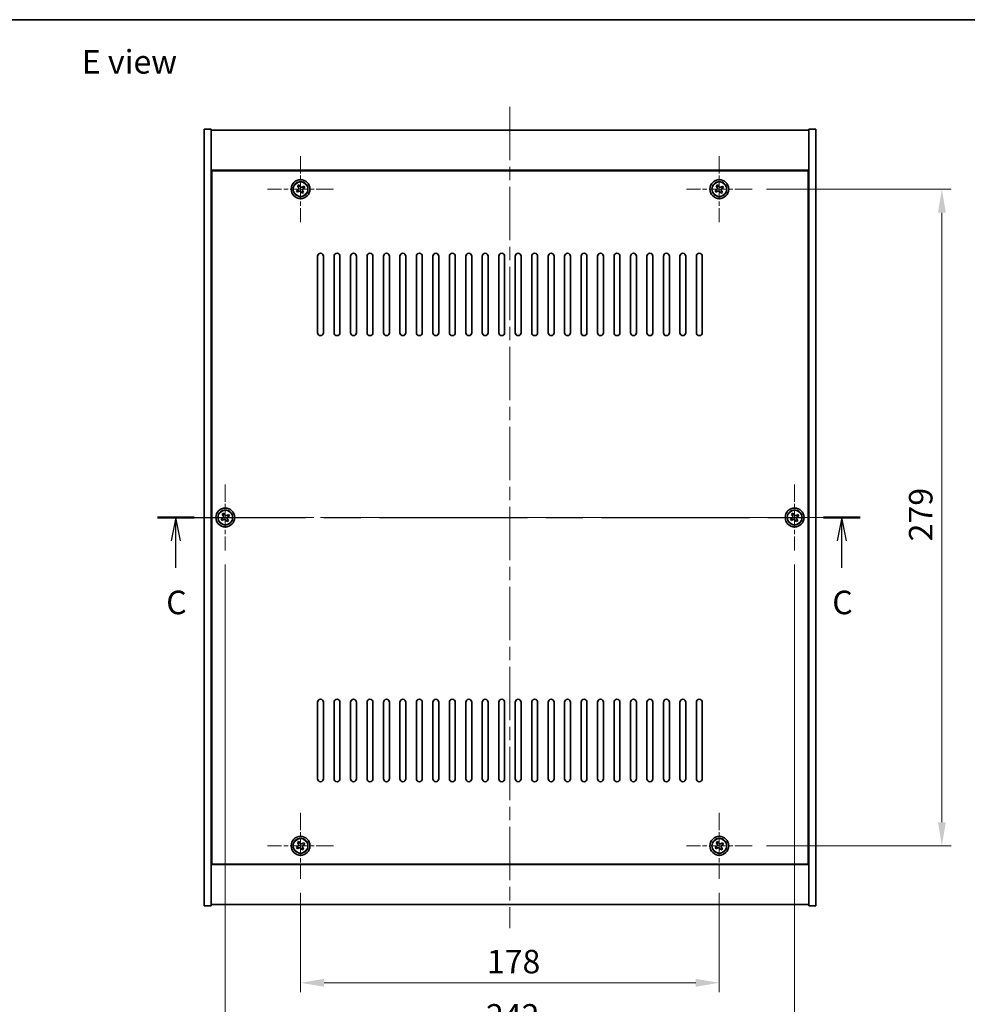
# Model space of a CAD drawing. Units: millimetres. Extents: x 58 to 7548, y 32 to 1156.
# Drawn here: x 2035 to 2438, y 738 to 1156 of the extents above; entities that cross this region are included whole.
import ezdxf

# ---------------------------------------------------------------- set-up
doc = ezdxf.new("R2010")
doc.units = ezdxf.units.MM
doc.header["$LTSCALE"] = 4
doc.linetypes.add('CHAIN', pattern=[0.3543, 0.2362, -0.0295, 0.0591, -0.0295])
doc.layers.get('Defpoints').update_dxf_attribs({"lineweight": 25})
for name, color, linetype, lineweight in [('Border (ISO)', 7, 'Continuous', 35), ('Center Mark (ISO)', 131, 'Continuous', 18), ('Centerline (ISO)', 131, 'Continuous', 18), ('Dimension (ISO)', 7, 'Continuous', 18), ('Dimension (ISO) @ 1', 7, 'Continuous', 18), ('Section Line (ISO)', 7, 'CHAIN', 25), ('Symbol (ISO)', 7, 'Continuous', 18), ('Visible (ISO)', 7, 'Continuous', 35), ('Visible Narrow (ISO)', 7, 'Continuous', 25)]:
    doc.layers.add(name, color=color, linetype=linetype, lineweight=lineweight)
doc.styles.add('Note Text (TK)', font='txt')
doc.dimstyles.new('Default - Method 1b (TK)', dxfattribs={"dimscale": 4, "dimtxt": 2.5, "dimasz": 2.5, "dimexe": 1, "dimexo": 1.5, "dimgap": 1, "dimtad": 1, "dimtoh": 1, "dimrnd": 1e-08, "dimdsep": 46, "dimtxsty": 'Note Text (TK)', "dimcen": 0.09, "dimdle": 5, "dimclrd": 100, "dimclre": 100, "dimclrt": 7, "dimadec": 1, "dimazin": 1, "dimtfac": 1, "dimtmove": 0, "dimatfit": 3, "dimfxl": 1, "dimtolj": 1, "dimlwd": -1, "dimlwe": -1, "dimarcsym": 0})

# ---------------------------------------------------------------- blocks, each defined once
blk = doc.blocks.new('図面枠 tk図枠')
at = {"layer": 'Border (ISO)'}
blk.add_line((14.5, 289), (405.5, 289), dxfattribs=at)
blk = doc.blocks.new('2dTransSection2')
at = {"layer": 'Section Line (ISO)', "linetype": 'CHAIN', "ltscale": 16.647757}
blk.add_line((129.84, 236.13), (204.52, 236.13), dxfattribs=at)
at = {"layer": 'Section Line (ISO)', "linetype": 'Continuous', "lineweight": 50}
for p, q in [((129.84, 236.13), (133.74, 236.13)), ((200.62, 236.13), (204.52, 236.13))]:
    blk.add_line(p, q, dxfattribs=at)
at = {"layer": 'Section Line (ISO)', "linetype": 'Continuous'}
for p, q in [((131.79, 236.13), (131.29, 233.63)), ((131.79, 233.63), (131.79, 236.13)), ((132.29, 233.63), (131.79, 236.13)), ((202.57, 236.13), (202.07, 233.63)), ((202.57, 233.63), (202.57, 236.13)), ((203.07, 233.63), (202.57, 236.13)), ((131.79, 230.76), (131.79, 233.63)), ((202.57, 230.76), (202.57, 233.63))]:
    blk.add_line(p, q, dxfattribs=at)
at = {"layer": 'Section Line (ISO)', "char_height": 2.5, "attachment_point": 7, "style": 'Note Text (TK)'}
for insert in [(130.77, 225.07), (201.55, 225.07)]:
    blk.add_mtext('C', dxfattribs=dict(at, insert=insert))
blk = doc.blocks.new('*D30')
at = {"layer": 'Defpoints', "color": 0}
for p in [(2154.2, 791.01), (2332.2, 791.01), (2332.2, 746.8)]:
    blk.add_point(p, dxfattribs=at)
at = {"layer": 'Dimension (ISO)', "color": 100}
for p, q in [((2154.2, 785.01), (2154.2, 742.8)), ((2332.2, 785.01), (2332.2, 742.8)), ((2164.2, 746.8), (2322.2, 746.8))]:
    blk.add_line(p, q, dxfattribs=at)
for points in [[(2164.2, 748.46), (2164.2, 745.13), (2154.2, 746.8)], [(2322.2, 748.46), (2322.2, 745.13), (2332.2, 746.8)]]:
    blk.add_solid(points, dxfattribs=at)
at = {"layer": 'Dimension (ISO)', "color": 7, "insert": (2233.4, 755.8), "char_height": 10, "attachment_point": 4, "style": 'Note Text (TK)'}
blk.add_mtext('\\A1;178', dxfattribs=at)
blk = doc.blocks.new('*D31')
at = {"layer": 'Defpoints', "color": 0}
for p in [(2346.2, 1084.01), (2346.2, 805.01), (2426.8, 805.01)]:
    blk.add_point(p, dxfattribs=at)
at = {"layer": 'Dimension (ISO)', "color": 100}
for p, q in [((2352.2, 1084.01), (2430.8, 1084.01)), ((2426.8, 1074.01), (2426.8, 815.01)), ((2352.2, 805.01), (2430.8, 805.01))]:
    blk.add_line(p, q, dxfattribs=at)
for points in [[(2425.14, 1074.01), (2428.47, 1074.01), (2426.8, 1084.01)], [(2425.14, 815.01), (2428.47, 815.01), (2426.8, 805.01)]]:
    blk.add_solid(points, dxfattribs=at)
at = {"layer": 'Dimension (ISO)', "color": 7, "insert": (2417.8, 934.36), "char_height": 10, "attachment_point": 4, "rotation": 90, "style": 'Note Text (TK)'}
blk.add_mtext('\\A1;279', dxfattribs=at)
blk = doc.blocks.new('*D42')
at = {"layer": 'Defpoints', "color": 0}
for p in [(2122.2, 930.51), (2364.2, 930.51), (2364.2, 723.75)]:
    blk.add_point(p, dxfattribs=at)
at = {"layer": 'Dimension (ISO)', "color": 100}
for p, q in [((2122.2, 924.51), (2122.2, 719.75)), ((2364.2, 924.51), (2364.2, 719.75)), ((2132.2, 723.75), (2354.2, 723.75))]:
    blk.add_line(p, q, dxfattribs=at)
for points in [[(2132.2, 725.42), (2132.2, 722.08), (2122.2, 723.75)], [(2354.2, 725.42), (2354.2, 722.08), (2364.2, 723.75)]]:
    blk.add_solid(points, dxfattribs=at)
at = {"layer": 'Dimension (ISO)', "color": 7, "insert": (2233.03, 732.75), "char_height": 10, "attachment_point": 4, "style": 'Note Text (TK)'}
blk.add_mtext('\\A1;242', dxfattribs=at)

msp = doc.modelspace()

# ---------------------------------------------------------------- linework, layer by layer
at = {"layer": 'Center Mark (ISO)', "linetype": 'CHAIN', "ltscale": 7.778352}
for p, q in [((2154.2, 1098.0065), (2154.2, 1070.0065)), ((2332.2, 1098.0065), (2332.2, 1070.0065)), ((2168.2, 1084.0065), (2140.2, 1084.0065)), ((2346.2, 1084.0065), (2318.2, 1084.0065)), ((2122.2, 958.5065), (2122.2, 930.5065)), ((2364.2, 958.5065), (2364.2, 930.5065)), ((2136.2, 944.5065), (2108.2, 944.5065)), ((2378.2, 944.5065), (2350.2, 944.5065)), ((2154.2, 819.0065), (2154.2, 791.0065)), ((2332.2, 819.0065), (2332.2, 791.0065)), ((2168.2, 805.0065), (2140.2, 805.0065)), ((2346.2, 805.0065), (2318.2, 805.0065))]:
    msp.add_line(p, q, dxfattribs=at)
at = {"layer": 'Centerline (ISO)', "linetype": 'CHAIN', "ltscale": 23.990969}
for p, q in [((2243.2, 1119.0065), (2243.2, 770.0065)), ((2103.2, 944.5065), (2383.2, 944.5065))]:
    msp.add_line(p, q, dxfattribs=at)
at = {"layer": 'Visible (ISO)'}
for p, q in [((2113.2, 1109.5065), (2116.2, 1109.5065)), ((2113.2, 779.5065), (2113.2, 1109.5065)), ((2116.2, 779.5065), (2116.2, 1109.5065)), ((2116.2, 1109.0065), (2370.2, 1109.0065)), ((2373.2, 1109.5065), (2370.2, 1109.5065)), ((2370.2, 1109.5065), (2370.2, 779.5065)), ((2373.2, 1109.5065), (2373.2, 779.5065)), ((2370.2, 1092.0065), (2116.2, 1092.0065)), ((2369.95, 1091.7565), (2116.45, 1091.7565)), ((2116.45, 1091.7565), (2116.45, 797.2565)), ((2369.95, 797.2565), (2369.95, 1091.7565)), ((2153.0651, 1083.7216), (2152.4412, 1083.3237)), ((2153.5171, 1085.7652), (2152.8932, 1085.3673)), ((2152.8932, 1085.3673), (2153.2911, 1084.7434)), ((2153.9151, 1085.1413), (2153.5171, 1085.7652)), ((2155.5608, 1085.3132), (2154.9369, 1084.9153)), ((2155.3348, 1084.2914), (2155.9587, 1084.6893)), ((2155.9587, 1084.6893), (2155.5608, 1085.3132)), ((2331.0651, 1083.7216), (2330.4412, 1083.3237)), ((2331.5171, 1085.7652), (2330.8932, 1085.3673)), ((2330.8932, 1085.3673), (2331.2911, 1084.7434)), ((2331.9151, 1085.1413), (2331.5171, 1085.7652)), ((2333.5608, 1085.3132), (2332.9369, 1084.9153)), ((2333.3348, 1084.2914), (2333.9587, 1084.6893)), ((2333.9587, 1084.6893), (2333.5608, 1085.3132)), ((2152.4412, 1083.3237), (2152.8391, 1082.6998)), ((2152.8391, 1082.6998), (2153.4631, 1083.0977)), ((2154.4849, 1082.8717), (2154.8828, 1082.2478)), ((2154.8828, 1082.2478), (2155.5067, 1082.6457)), ((2155.5067, 1082.6457), (2155.1088, 1083.2696)), ((2330.4412, 1083.3237), (2330.8391, 1082.6998)), ((2330.8391, 1082.6998), (2331.4631, 1083.0977)), ((2332.4849, 1082.8717), (2332.8828, 1082.2478)), ((2332.8828, 1082.2478), (2333.5067, 1082.6457)), ((2333.5067, 1082.6457), (2333.1088, 1083.2696)), ((2116.45, 1079.0065), (2116.2, 1079.0065)), ((2116.2, 1078.5065), (2116.45, 1078.5065)), ((2370.2, 1079.0065), (2369.95, 1079.0065)), ((2370.2, 1078.5065), (2369.95, 1078.5065)), ((2161.45, 1023.0065), (2161.45, 1055.5065)), ((2163.95, 1055.5065), (2163.95, 1023.0065)), ((2168.45, 1023.0065), (2168.45, 1055.5065)), ((2170.95, 1055.5065), (2170.95, 1023.0065)), ((2175.45, 1023.0065), (2175.45, 1055.5065)), ((2177.95, 1055.5065), (2177.95, 1023.0065)), ((2182.45, 1023.0065), (2182.45, 1055.5065)), ((2184.95, 1055.5065), (2184.95, 1023.0065)), ((2189.45, 1023.0065), (2189.45, 1055.5065)), ((2191.95, 1055.5065), (2191.95, 1023.0065)), ((2196.45, 1023.0065), (2196.45, 1055.5065)), ((2198.95, 1055.5065), (2198.95, 1023.0065)), ((2203.45, 1023.0065), (2203.45, 1055.5065)), ((2205.95, 1055.5065), (2205.95, 1023.0065)), ((2210.45, 1023.0065), (2210.45, 1055.5065)), ((2212.95, 1055.5065), (2212.95, 1023.0065)), ((2217.45, 1023.0065), (2217.45, 1055.5065)), ((2219.95, 1055.5065), (2219.95, 1023.0065)), ((2224.45, 1023.0065), (2224.45, 1055.5065)), ((2226.95, 1055.5065), (2226.95, 1023.0065)), ((2231.45, 1023.0065), (2231.45, 1055.5065)), ((2233.95, 1055.5065), (2233.95, 1023.0065)), ((2238.45, 1023.0065), (2238.45, 1055.5065)), ((2240.95, 1055.5065), (2240.95, 1023.0065)), ((2245.45, 1023.0065), (2245.45, 1055.5065)), ((2247.95, 1055.5065), (2247.95, 1023.0065)), ((2252.45, 1023.0065), (2252.45, 1055.5065)), ((2254.95, 1055.5065), (2254.95, 1023.0065)), ((2259.45, 1023.0065), (2259.45, 1055.5065)), ((2261.95, 1055.5065), (2261.95, 1023.0065)), ((2266.45, 1023.0065), (2266.45, 1055.5065)), ((2268.95, 1055.5065), (2268.95, 1023.0065)), ((2273.45, 1023.0065), (2273.45, 1055.5065)), ((2275.95, 1055.5065), (2275.95, 1023.0065)), ((2280.45, 1023.0065), (2280.45, 1055.5065)), ((2282.95, 1055.5065), (2282.95, 1023.0065)), ((2287.45, 1023.0065), (2287.45, 1055.5065)), ((2289.95, 1055.5065), (2289.95, 1023.0065)), ((2294.45, 1023.0065), (2294.45, 1055.5065)), ((2296.95, 1055.5065), (2296.95, 1023.0065)), ((2301.45, 1023.0065), (2301.45, 1055.5065)), ((2303.95, 1055.5065), (2303.95, 1023.0065)), ((2308.45, 1023.0065), (2308.45, 1055.5065)), ((2310.95, 1055.5065), (2310.95, 1023.0065)), ((2315.45, 1023.0065), (2315.45, 1055.5065)), ((2317.95, 1055.5065), (2317.95, 1023.0065)), ((2322.45, 1023.0065), (2322.45, 1055.5065)), ((2324.95, 1055.5065), (2324.95, 1023.0065)), ((2121.5171, 946.2652), (2120.8932, 945.8673)), ((2120.8932, 945.8673), (2121.2911, 945.2434)), ((2121.9151, 945.6413), (2121.5171, 946.2652)), ((2123.5608, 945.8132), (2122.9369, 945.4153)), ((2123.9587, 945.1893), (2123.5608, 945.8132)), ((2363.5171, 946.2652), (2362.8932, 945.8673)), ((2362.8932, 945.8673), (2363.2911, 945.2434)), ((2363.9151, 945.6413), (2363.5171, 946.2652)), ((2365.5608, 945.8132), (2364.9369, 945.4153)), ((2365.9587, 945.1893), (2365.5608, 945.8132)), ((2121.0651, 944.2216), (2120.4412, 943.8237)), ((2120.4412, 943.8237), (2120.8391, 943.1998)), ((2120.8391, 943.1998), (2121.4631, 943.5977)), ((2122.4849, 943.3717), (2122.8828, 942.7478)), ((2122.8828, 942.7478), (2123.5067, 943.1457)), ((2123.5067, 943.1457), (2123.1088, 943.7696)), ((2123.3348, 944.7914), (2123.9587, 945.1893)), ((2363.0651, 944.2216), (2362.4412, 943.8237)), ((2362.4412, 943.8237), (2362.8391, 943.1998)), ((2362.8391, 943.1998), (2363.4631, 943.5977)), ((2364.4849, 943.3717), (2364.8828, 942.7478)), ((2364.8828, 942.7478), (2365.5067, 943.1457)), ((2365.5067, 943.1457), (2365.1088, 943.7696)), ((2365.3348, 944.7914), (2365.9587, 945.1893)), ((2161.45, 833.5065), (2161.45, 866.0065)), ((2163.95, 866.0065), (2163.95, 833.5065)), ((2168.45, 833.5065), (2168.45, 866.0065)), ((2170.95, 866.0065), (2170.95, 833.5065)), ((2175.45, 833.5065), (2175.45, 866.0065)), ((2177.95, 866.0065), (2177.95, 833.5065)), ((2182.45, 833.5065), (2182.45, 866.0065)), ((2184.95, 866.0065), (2184.95, 833.5065)), ((2189.45, 833.5065), (2189.45, 866.0065)), ((2191.95, 866.0065), (2191.95, 833.5065)), ((2196.45, 833.5065), (2196.45, 866.0065)), ((2198.95, 866.0065), (2198.95, 833.5065)), ((2203.45, 833.5065), (2203.45, 866.0065)), ((2205.95, 866.0065), (2205.95, 833.5065)), ((2210.45, 833.5065), (2210.45, 866.0065)), ((2212.95, 866.0065), (2212.95, 833.5065)), ((2217.45, 833.5065), (2217.45, 866.0065)), ((2219.95, 866.0065), (2219.95, 833.5065)), ((2224.45, 833.5065), (2224.45, 866.0065)), ((2226.95, 866.0065), (2226.95, 833.5065)), ((2231.45, 833.5065), (2231.45, 866.0065)), ((2233.95, 866.0065), (2233.95, 833.5065)), ((2238.45, 833.5065), (2238.45, 866.0065)), ((2240.95, 866.0065), (2240.95, 833.5065)), ((2245.45, 833.5065), (2245.45, 866.0065)), ((2247.95, 866.0065), (2247.95, 833.5065)), ((2252.45, 833.5065), (2252.45, 866.0065)), ((2254.95, 866.0065), (2254.95, 833.5065)), ((2259.45, 833.5065), (2259.45, 866.0065)), ((2261.95, 866.0065), (2261.95, 833.5065)), ((2266.45, 833.5065), (2266.45, 866.0065)), ((2268.95, 866.0065), (2268.95, 833.5065)), ((2273.45, 833.5065), (2273.45, 866.0065)), ((2275.95, 866.0065), (2275.95, 833.5065)), ((2280.45, 833.5065), (2280.45, 866.0065)), ((2282.95, 866.0065), (2282.95, 833.5065)), ((2287.45, 833.5065), (2287.45, 866.0065)), ((2289.95, 866.0065), (2289.95, 833.5065)), ((2294.45, 833.5065), (2294.45, 866.0065)), ((2296.95, 866.0065), (2296.95, 833.5065)), ((2301.45, 833.5065), (2301.45, 866.0065)), ((2303.95, 866.0065), (2303.95, 833.5065)), ((2308.45, 833.5065), (2308.45, 866.0065)), ((2310.95, 866.0065), (2310.95, 833.5065)), ((2315.45, 833.5065), (2315.45, 866.0065)), ((2317.95, 866.0065), (2317.95, 833.5065)), ((2322.45, 833.5065), (2322.45, 866.0065)), ((2324.95, 866.0065), (2324.95, 833.5065)), ((2116.2, 810.5065), (2116.45, 810.5065)), ((2116.2, 810.0065), (2116.45, 810.0065)), ((2370.2, 810.5065), (2369.95, 810.5065)), ((2369.95, 810.0065), (2370.2, 810.0065)), ((2153.0651, 804.7216), (2152.4412, 804.3237)), ((2152.4412, 804.3237), (2152.8391, 803.6998)), ((2152.8391, 803.6998), (2153.4631, 804.0977)), ((2153.5171, 806.7652), (2152.8932, 806.3673)), ((2152.8932, 806.3673), (2153.2911, 805.7434)), ((2153.9151, 806.1413), (2153.5171, 806.7652)), ((2154.4849, 803.8717), (2154.8828, 803.2478)), ((2154.8828, 803.2478), (2155.5067, 803.6457)), ((2155.5608, 806.3132), (2154.9369, 805.9153)), ((2155.5067, 803.6457), (2155.1088, 804.2696)), ((2155.3348, 805.2914), (2155.9587, 805.6893)), ((2155.9587, 805.6893), (2155.5608, 806.3132)), ((2331.0651, 804.7216), (2330.4412, 804.3237)), ((2330.4412, 804.3237), (2330.8391, 803.6998)), ((2330.8391, 803.6998), (2331.4631, 804.0977)), ((2331.5171, 806.7652), (2330.8932, 806.3673)), ((2330.8932, 806.3673), (2331.2911, 805.7434)), ((2331.9151, 806.1413), (2331.5171, 806.7652)), ((2332.4849, 803.8717), (2332.8828, 803.2478)), ((2332.8828, 803.2478), (2333.5067, 803.6457)), ((2333.5608, 806.3132), (2332.9369, 805.9153)), ((2333.5067, 803.6457), (2333.1088, 804.2696)), ((2333.3348, 805.2914), (2333.9587, 805.6893)), ((2333.9587, 805.6893), (2333.5608, 806.3132)), ((2116.2, 797.0065), (2370.2, 797.0065)), ((2116.45, 797.2565), (2369.95, 797.2565)), ((2113.2, 779.5065), (2116.2, 779.5065)), ((2370.2, 780.0065), (2116.2, 780.0065)), ((2373.2, 779.5065), (2370.2, 779.5065))]:
    msp.add_line(p, q, dxfattribs=at)
for centre, radius in [((2154.2, 1084.0065), 4), ((2332.2, 1084.0065), 4), ((2154.2, 1084.0065), 3.15), ((2332.2, 1084.0065), 3.15), ((2122.2, 944.5065), 4), ((2122.2, 944.5065), 3.15), ((2364.2, 944.5065), 4), ((2364.2, 944.5065), 3.15), ((2154.2, 805.0065), 4), ((2154.2, 805.0065), 3.15), ((2332.2, 805.0065), 4), ((2332.2, 805.0065), 3.15)]:
    msp.add_circle(centre, radius, dxfattribs=at)
for centre, start, end in [((2162.7, 1055.5065), 0, 180), ((2169.7, 1055.5065), 0, 180), ((2176.7, 1055.5065), 0, 180), ((2183.7, 1055.5065), 0, 180), ((2190.7, 1055.5065), 0, 180), ((2197.7, 1055.5065), 0, 180), ((2204.7, 1055.5065), 0, 180), ((2211.7, 1055.5065), 0, 180), ((2218.7, 1055.5065), 0, 180), ((2225.7, 1055.5065), 0, 180), ((2232.7, 1055.5065), 0, 180), ((2239.7, 1055.5065), 0, 180), ((2246.7, 1055.5065), 0, 180), ((2253.7, 1055.5065), 0, 180), ((2260.7, 1055.5065), 0, 180), ((2267.7, 1055.5065), 0, 180), ((2274.7, 1055.5065), 0, 180), ((2281.7, 1055.5065), 0, 180), ((2288.7, 1055.5065), 0, 180), ((2295.7, 1055.5065), 0, 180), ((2302.7, 1055.5065), 0, 180), ((2309.7, 1055.5065), 0, 180), ((2316.7, 1055.5065), 0, 180), ((2323.7, 1055.5065), 0, 180), ((2162.7, 1023.0065), 180, 0), ((2169.7, 1023.0065), 180, 0), ((2176.7, 1023.0065), 180, 0), ((2183.7, 1023.0065), 180, 0), ((2190.7, 1023.0065), 180, 0), ((2197.7, 1023.0065), 180, 0), ((2204.7, 1023.0065), 180, 0), ((2211.7, 1023.0065), 180, 0), ((2218.7, 1023.0065), 180, 0), ((2225.7, 1023.0065), 180, 0), ((2232.7, 1023.0065), 180, 0), ((2239.7, 1023.0065), 180, 0), ((2246.7, 1023.0065), 180, 0), ((2253.7, 1023.0065), 180, 0), ((2260.7, 1023.0065), 180, 0), ((2267.7, 1023.0065), 180, 0), ((2274.7, 1023.0065), 180, 0), ((2281.7, 1023.0065), 180, 0), ((2288.7, 1023.0065), 180, 0), ((2295.7, 1023.0065), 180, 0), ((2302.7, 1023.0065), 180, 0), ((2309.7, 1023.0065), 180, 0), ((2316.7, 1023.0065), 180, 0), ((2323.7, 1023.0065), 180, 0), ((2162.7, 866.0065), 0, 180), ((2169.7, 866.0065), 0, 180), ((2176.7, 866.0065), 0, 180), ((2183.7, 866.0065), 0, 180), ((2190.7, 866.0065), 0, 180), ((2197.7, 866.0065), 0, 180), ((2204.7, 866.0065), 0, 180), ((2211.7, 866.0065), 0, 180), ((2218.7, 866.0065), 0, 180), ((2225.7, 866.0065), 0, 180), ((2232.7, 866.0065), 0, 180), ((2239.7, 866.0065), 0, 180), ((2246.7, 866.0065), 0, 180), ((2253.7, 866.0065), 0, 180), ((2260.7, 866.0065), 0, 180), ((2267.7, 866.0065), 0, 180), ((2274.7, 866.0065), 0, 180), ((2281.7, 866.0065), 0, 180), ((2288.7, 866.0065), 0, 180), ((2295.7, 866.0065), 0, 180), ((2302.7, 866.0065), 0, 180), ((2309.7, 866.0065), 0, 180), ((2316.7, 866.0065), 0, 180), ((2323.7, 866.0065), 0, 180), ((2162.7, 833.5065), 180, 0), ((2169.7, 833.5065), 180, 0), ((2176.7, 833.5065), 180, 0), ((2183.7, 833.5065), 180, 0), ((2190.7, 833.5065), 180, 0), ((2197.7, 833.5065), 180, 0), ((2204.7, 833.5065), 180, 0), ((2211.7, 833.5065), 180, 0), ((2218.7, 833.5065), 180, 0), ((2225.7, 833.5065), 180, 0), ((2232.7, 833.5065), 180, 0), ((2239.7, 833.5065), 180, 0), ((2246.7, 833.5065), 180, 0), ((2253.7, 833.5065), 180, 0), ((2260.7, 833.5065), 180, 0), ((2267.7, 833.5065), 180, 0), ((2274.7, 833.5065), 180, 0), ((2281.7, 833.5065), 180, 0), ((2288.7, 833.5065), 180, 0), ((2295.7, 833.5065), 180, 0), ((2302.7, 833.5065), 180, 0), ((2309.7, 833.5065), 180, 0), ((2316.7, 833.5065), 180, 0), ((2323.7, 833.5065), 180, 0)]:
    msp.add_arc(centre, 1.25, start, end, dxfattribs=at)
for points, knots in [([(2153.0651, 1083.7216), (2153.1431, 1083.7713), (2153.2166, 1083.84), (2153.3299, 1084.0017), (2153.3696, 1084.0946), (2153.4099, 1084.2768), (2153.4131, 1084.3778), (2153.3785, 1084.5722), (2153.3408, 1084.6655), (2153.2911, 1084.7434)], [0.113199271, 0.113199271, 0.113199271, 0.113199271, 0.141183811, 0.141183811, 0.169168352, 0.169168352, 0.197152892, 0.197152892, 0.225137433, 0.225137433, 0.225137433, 0.225137433]), ([(2153.9151, 1085.1413), (2153.9647, 1085.0634), (2154.0335, 1084.9899), (2154.1951, 1084.8766), (2154.2881, 1084.8368), (2154.4702, 1084.7966), (2154.5713, 1084.7934), (2154.7656, 1084.8279), (2154.859, 1084.8656), (2154.9369, 1084.9153)], [0, 0, 0, 0, 0.027984541, 0.027984541, 0.055969081, 0.055969081, 0.083953622, 0.083953622, 0.111938162, 0.111938162, 0.111938162, 0.111938162]), ([(2155.3348, 1084.2914), (2155.2569, 1084.2417), (2155.1833, 1084.173), (2155.07, 1084.0113), (2155.0303, 1083.9184), (2154.99, 1083.7362), (2154.9868, 1083.6352), (2155.0214, 1083.4408), (2155.0591, 1083.3475), (2155.1088, 1083.2696)], [0.338363496, 0.338363496, 0.338363496, 0.338363496, 0.366348036, 0.366348036, 0.394332577, 0.394332577, 0.422317117, 0.422317117, 0.450301658, 0.450301658, 0.450301658, 0.450301658]), ([(2331.0651, 1083.7216), (2331.1431, 1083.7713), (2331.2166, 1083.84), (2331.3299, 1084.0017), (2331.3696, 1084.0946), (2331.4099, 1084.2768), (2331.4131, 1084.3778), (2331.3785, 1084.5722), (2331.3408, 1084.6655), (2331.2911, 1084.7434)], [0.113199271, 0.113199271, 0.113199271, 0.113199271, 0.141183811, 0.141183811, 0.169168352, 0.169168352, 0.197152892, 0.197152892, 0.225137433, 0.225137433, 0.225137433, 0.225137433]), ([(2331.9151, 1085.1413), (2331.9647, 1085.0634), (2332.0335, 1084.9899), (2332.1951, 1084.8766), (2332.2881, 1084.8368), (2332.4702, 1084.7966), (2332.5713, 1084.7934), (2332.7656, 1084.8279), (2332.859, 1084.8656), (2332.9369, 1084.9153)], [0, 0, 0, 0, 0.027984541, 0.027984541, 0.055969081, 0.055969081, 0.083953622, 0.083953622, 0.111938162, 0.111938162, 0.111938162, 0.111938162]), ([(2333.3348, 1084.2914), (2333.2569, 1084.2417), (2333.1833, 1084.173), (2333.07, 1084.0113), (2333.0303, 1083.9184), (2332.99, 1083.7362), (2332.9868, 1083.6352), (2333.0214, 1083.4408), (2333.0591, 1083.3475), (2333.1088, 1083.2696)], [0.338363496, 0.338363496, 0.338363496, 0.338363496, 0.366348036, 0.366348036, 0.394332577, 0.394332577, 0.422317117, 0.422317117, 0.450301658, 0.450301658, 0.450301658, 0.450301658]), ([(2154.4849, 1082.8717), (2154.4352, 1082.9496), (2154.3665, 1083.0231), (2154.2048, 1083.1364), (2154.1119, 1083.1762), (2153.9297, 1083.2164), (2153.8286, 1083.2196), (2153.6343, 1083.1851), (2153.541, 1083.1474), (2153.4631, 1083.0977)], [0.225164225, 0.225164225, 0.225164225, 0.225164225, 0.253148765, 0.253148765, 0.281133306, 0.281133306, 0.309117846, 0.309117846, 0.337102387, 0.337102387, 0.337102387, 0.337102387]), ([(2332.4849, 1082.8717), (2332.4352, 1082.9496), (2332.3665, 1083.0231), (2332.2048, 1083.1364), (2332.1119, 1083.1762), (2331.9297, 1083.2164), (2331.8286, 1083.2196), (2331.6343, 1083.1851), (2331.541, 1083.1474), (2331.4631, 1083.0977)], [0.225164225, 0.225164225, 0.225164225, 0.225164225, 0.253148765, 0.253148765, 0.281133306, 0.281133306, 0.309117846, 0.309117846, 0.337102387, 0.337102387, 0.337102387, 0.337102387]), ([(2121.9151, 945.6413), (2121.9647, 945.5634), (2122.0335, 945.4899), (2122.1951, 945.3766), (2122.2881, 945.3368), (2122.4702, 945.2966), (2122.5713, 945.2934), (2122.7656, 945.3279), (2122.859, 945.3656), (2122.9369, 945.4153)], [0, 0, 0, 0, 0.027984541, 0.027984541, 0.055969081, 0.055969081, 0.083953622, 0.083953622, 0.111938162, 0.111938162, 0.111938162, 0.111938162]), ([(2363.9151, 945.6413), (2363.9647, 945.5634), (2364.0335, 945.4899), (2364.1951, 945.3766), (2364.2881, 945.3368), (2364.4702, 945.2966), (2364.5713, 945.2934), (2364.7656, 945.3279), (2364.859, 945.3656), (2364.9369, 945.4153)], [0, 0, 0, 0, 0.027984541, 0.027984541, 0.055969081, 0.055969081, 0.083953622, 0.083953622, 0.111938162, 0.111938162, 0.111938162, 0.111938162]), ([(2121.0651, 944.2216), (2121.1431, 944.2713), (2121.2166, 944.34), (2121.3299, 944.5017), (2121.3696, 944.5946), (2121.4099, 944.7768), (2121.4131, 944.8778), (2121.3785, 945.0722), (2121.3408, 945.1655), (2121.2911, 945.2434)], [0.113199271, 0.113199271, 0.113199271, 0.113199271, 0.141183811, 0.141183811, 0.169168352, 0.169168352, 0.197152892, 0.197152892, 0.225137433, 0.225137433, 0.225137433, 0.225137433]), ([(2122.4849, 943.3717), (2122.4352, 943.4496), (2122.3665, 943.5231), (2122.2048, 943.6364), (2122.1119, 943.6762), (2121.9297, 943.7164), (2121.8286, 943.7196), (2121.6343, 943.6851), (2121.541, 943.6474), (2121.4631, 943.5977)], [0.225164225, 0.225164225, 0.225164225, 0.225164225, 0.253148765, 0.253148765, 0.281133306, 0.281133306, 0.309117846, 0.309117846, 0.337102387, 0.337102387, 0.337102387, 0.337102387]), ([(2123.3348, 944.7914), (2123.2569, 944.7417), (2123.1833, 944.673), (2123.07, 944.5113), (2123.0303, 944.4184), (2122.99, 944.2362), (2122.9868, 944.1352), (2123.0214, 943.9408), (2123.0591, 943.8475), (2123.1088, 943.7696)], [0.338363496, 0.338363496, 0.338363496, 0.338363496, 0.366348036, 0.366348036, 0.394332577, 0.394332577, 0.422317117, 0.422317117, 0.450301658, 0.450301658, 0.450301658, 0.450301658]), ([(2363.0651, 944.2216), (2363.1431, 944.2713), (2363.2166, 944.34), (2363.3299, 944.5017), (2363.3696, 944.5946), (2363.4099, 944.7768), (2363.4131, 944.8778), (2363.3785, 945.0722), (2363.3408, 945.1655), (2363.2911, 945.2434)], [0.113199271, 0.113199271, 0.113199271, 0.113199271, 0.141183811, 0.141183811, 0.169168352, 0.169168352, 0.197152892, 0.197152892, 0.225137433, 0.225137433, 0.225137433, 0.225137433]), ([(2364.4849, 943.3717), (2364.4352, 943.4496), (2364.3665, 943.5231), (2364.2048, 943.6364), (2364.1119, 943.6762), (2363.9297, 943.7164), (2363.8286, 943.7196), (2363.6343, 943.6851), (2363.541, 943.6474), (2363.4631, 943.5977)], [0.225164225, 0.225164225, 0.225164225, 0.225164225, 0.253148765, 0.253148765, 0.281133306, 0.281133306, 0.309117846, 0.309117846, 0.337102387, 0.337102387, 0.337102387, 0.337102387]), ([(2365.3348, 944.7914), (2365.2569, 944.7417), (2365.1833, 944.673), (2365.07, 944.5113), (2365.0303, 944.4184), (2364.99, 944.2362), (2364.9868, 944.1352), (2365.0214, 943.9408), (2365.0591, 943.8475), (2365.1088, 943.7696)], [0.338363496, 0.338363496, 0.338363496, 0.338363496, 0.366348036, 0.366348036, 0.394332577, 0.394332577, 0.422317117, 0.422317117, 0.450301658, 0.450301658, 0.450301658, 0.450301658]), ([(2153.0651, 804.7216), (2153.1431, 804.7713), (2153.2166, 804.84), (2153.3299, 805.0017), (2153.3696, 805.0946), (2153.4099, 805.2768), (2153.4131, 805.3778), (2153.3785, 805.5722), (2153.3408, 805.6655), (2153.2911, 805.7434)], [0.113199271, 0.113199271, 0.113199271, 0.113199271, 0.141183811, 0.141183811, 0.169168352, 0.169168352, 0.197152892, 0.197152892, 0.225137433, 0.225137433, 0.225137433, 0.225137433]), ([(2154.4849, 803.8717), (2154.4352, 803.9496), (2154.3665, 804.0231), (2154.2048, 804.1364), (2154.1119, 804.1762), (2153.9297, 804.2164), (2153.8286, 804.2196), (2153.6343, 804.1851), (2153.541, 804.1474), (2153.4631, 804.0977)], [0.225164225, 0.225164225, 0.225164225, 0.225164225, 0.253148765, 0.253148765, 0.281133306, 0.281133306, 0.309117846, 0.309117846, 0.337102387, 0.337102387, 0.337102387, 0.337102387]), ([(2153.9151, 806.1413), (2153.9647, 806.0634), (2154.0335, 805.9899), (2154.1951, 805.8766), (2154.2881, 805.8368), (2154.4702, 805.7966), (2154.5713, 805.7934), (2154.7656, 805.8279), (2154.859, 805.8656), (2154.9369, 805.9153)], [0, 0, 0, 0, 0.027984541, 0.027984541, 0.055969081, 0.055969081, 0.083953622, 0.083953622, 0.111938162, 0.111938162, 0.111938162, 0.111938162]), ([(2155.3348, 805.2914), (2155.2569, 805.2417), (2155.1833, 805.173), (2155.07, 805.0113), (2155.0303, 804.9184), (2154.99, 804.7362), (2154.9868, 804.6352), (2155.0214, 804.4408), (2155.0591, 804.3475), (2155.1088, 804.2696)], [0.338363496, 0.338363496, 0.338363496, 0.338363496, 0.366348036, 0.366348036, 0.394332577, 0.394332577, 0.422317117, 0.422317117, 0.450301658, 0.450301658, 0.450301658, 0.450301658]), ([(2331.0651, 804.7216), (2331.1431, 804.7713), (2331.2166, 804.84), (2331.3299, 805.0017), (2331.3696, 805.0946), (2331.4099, 805.2768), (2331.4131, 805.3778), (2331.3785, 805.5722), (2331.3408, 805.6655), (2331.2911, 805.7434)], [0.113199271, 0.113199271, 0.113199271, 0.113199271, 0.141183811, 0.141183811, 0.169168352, 0.169168352, 0.197152892, 0.197152892, 0.225137433, 0.225137433, 0.225137433, 0.225137433]), ([(2332.4849, 803.8717), (2332.4352, 803.9496), (2332.3665, 804.0231), (2332.2048, 804.1364), (2332.1119, 804.1762), (2331.9297, 804.2164), (2331.8286, 804.2196), (2331.6343, 804.1851), (2331.541, 804.1474), (2331.4631, 804.0977)], [0.225164225, 0.225164225, 0.225164225, 0.225164225, 0.253148765, 0.253148765, 0.281133306, 0.281133306, 0.309117846, 0.309117846, 0.337102387, 0.337102387, 0.337102387, 0.337102387]), ([(2331.9151, 806.1413), (2331.9647, 806.0634), (2332.0335, 805.9899), (2332.1951, 805.8766), (2332.2881, 805.8368), (2332.4702, 805.7966), (2332.5713, 805.7934), (2332.7656, 805.8279), (2332.859, 805.8656), (2332.9369, 805.9153)], [0, 0, 0, 0, 0.027984541, 0.027984541, 0.055969081, 0.055969081, 0.083953622, 0.083953622, 0.111938162, 0.111938162, 0.111938162, 0.111938162]), ([(2333.3348, 805.2914), (2333.2569, 805.2417), (2333.1833, 805.173), (2333.07, 805.0113), (2333.0303, 804.9184), (2332.99, 804.7362), (2332.9868, 804.6352), (2333.0214, 804.4408), (2333.0591, 804.3475), (2333.1088, 804.2696)], [0.338363496, 0.338363496, 0.338363496, 0.338363496, 0.366348036, 0.366348036, 0.394332577, 0.394332577, 0.422317117, 0.422317117, 0.450301658, 0.450301658, 0.450301658, 0.450301658])]:
    msp.add_open_spline(points, degree=3, knots=knots, dxfattribs=at)
at = {"layer": 'Visible Narrow (ISO)'}
for centre in [(2154.2, 1084.0065), (2332.2, 1084.0065), (2122.2, 944.5065), (2364.2, 944.5065), (2154.2, 805.0065), (2332.2, 805.0065)]:
    msp.add_circle(centre, 3.0575, dxfattribs=at)

# ---------------------------------------------------------------- block references
at = {"xscale": 4, "yscale": 4, "zscale": 4}
msp.add_blockref('図面枠 tk図枠', (1574, 0), dxfattribs=at)
at = {"layer": 'Section Line (ISO)', "xscale": 4, "yscale": 4, "zscale": 4}
msp.add_blockref('2dTransSection2', (1574, 0), dxfattribs=at)

# ---------------------------------------------------------------- texts
at = {"layer": 'Symbol (ISO)', "color": 7, "insert": (2061.2225, 1138.1012), "char_height": 10, "width": 42.817993, "attachment_point": 4, "line_spacing_factor": 1.5, "style": 'Note Text (TK)'}
msp.add_mtext('{\\fＭＳ Ｐゴシック|b0|i0;E view}', dxfattribs=at)

# ---------------------------------------------------------------- dimensions: what is measured, and where the dimension line sits
at = {"layer": 'Dimension (ISO) @ 1', "color": 100}
for base, p1, p2, angle, picture, middle in [((2426.8032, 805.0065), (2346.2, 1084.0065), (2346.2, 805.0065), 90, '*D31', (2426.8032, 944.5065)), ((2364.2, 723.7488), (2122.2, 930.5065), (2364.2, 930.5065), 180, '*D42', (2243.2, 723.7488)), ((2332.2, 746.7966), (2154.2, 791.0065), (2332.2, 791.0065), 180, '*D30', (2243.2, 746.7966))]:
    dim = msp.add_linear_dim(base=base, p1=p1, p2=p2, angle=angle, dimstyle='Default - Method 1b (TK)', override={"dimscale": 1, "dimtxt": 10, "dimasz": 10, "dimexe": 4, "dimexo": 6, "dimgap": 4, "dimtoh": 0, "dimdec": 2, "dimcen": 0.36, "dimtol": 0, "dimlim": 0, "dimtp": 0, "dimtm": 0, "dimtdec": 2, "dimtix": 0, "dimtofl": 0, "dimtmove": 0, "dimatfit": 1}, dxfattribs=at)
    dim.commit()
    dim.dimension.update_dxf_attribs({"geometry": picture, "text_midpoint": middle, "dimtype": 128})

doc.saveas('drawing.dxf')
